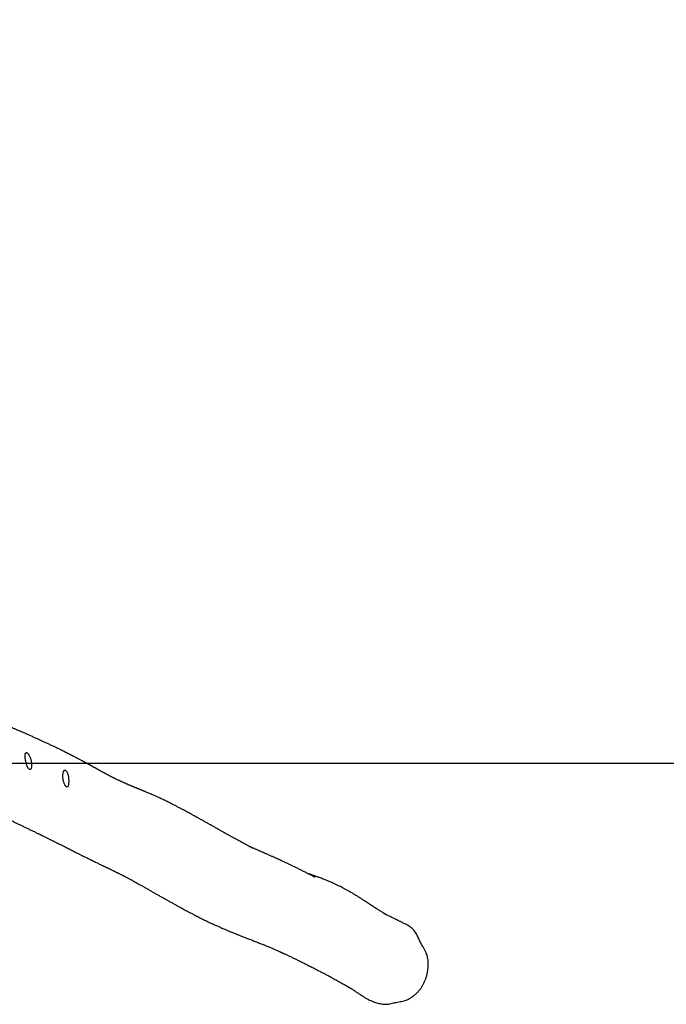
# Model space of a CAD drawing. Units: millimetres. Extents: x -300 to 1351, y 32 to 837.
# Drawn here: x 698 to 830, y 32 to 233 of the extents above; entities that cross this region are included whole.
import ezdxf

# ---------------------------------------------------------------- set-up
doc = ezdxf.new("R2010")
doc.units = ezdxf.units.MM
doc.header["$MEASUREMENT"] = 0
doc.layers.add('VP-DIM', color=7, linetype='Continuous')
doc.layers.add('VP-HIC', color=6, linetype='Continuous')
doc.layers.add('VP-EQ', color=7, linetype='Continuous', true_color=0x8a3492)
doc.styles.get("Standard").update_dxf_attribs({"font": 'arial.ttf'})
doc.dimstyles.get("Standard").update_dxf_attribs({"dimtxt": 14, "dimasz": 20, "dimexe": 20, "dimexo": 50, "dimgap": 20, "dimtad": 0, "dimdec": 0, "dimzin": 0, "dimdsep": 46, "dimtxsty": 'Standard', "dimcen": -0.09, "dimadec": 0, "dimazin": 0, "dimtfac": 1, "dimtdec": 4, "dimtofl": 0, "dimtmove": 0, "dimatfit": 3, "dimfxl": 70, "dimfxlon": 1, "dimtolj": 1, "dimtzin": 0, "dimarcsym": 0})

# ---------------------------------------------------------------- blocks, each defined once
blk = doc.blocks.new('*D53')
at = {"layer": 'Defpoints', "color": 0}
for p in [(584.25, 618.14), (773.74, 32.03), (1330.5, 32.03)]:
    blk.add_point(p, dxfattribs=at)
at = {"layer": 'VP-DIM', "color": 0, "lineweight": -2}
for p, q in [((1260.5, 618.14), (1350.5, 618.14)), ((1330.5, 598.14), (1330.5, 352.44)), ((1330.5, 52.03), (1330.5, 281.44)), ((1260.5, 32.03), (1350.5, 32.03))]:
    blk.add_line(p, q, dxfattribs=at)
at = {"layer": 'VP-DIM', "color": 0}
for points in [[(1333.84, 598.14), (1327.17, 598.14), (1330.5, 618.14)], [(1327.17, 52.03), (1333.84, 52.03), (1330.5, 32.03)]]:
    blk.add_solid(points, dxfattribs=at)
at = {"layer": 'VP-DIM', "color": 0, "insert": (1330.5, 316.94), "char_height": 14, "attachment_point": 5, "rotation": 90}
blk.add_mtext('\\A1;595', dxfattribs=at)
blk = doc.blocks.new('RB1491_')
at = {"color": 0, "linetype": 'Continuous', "lineweight": 25}
for points, knots in [([(757.99, 58.15), (758, 58.15), (758.03, 58.13), (758.1, 58.1), (758.2, 58.05), (758.3, 58.01), (758.37, 57.97), (758.41, 57.96), (758.42, 57.95), (758.39, 57.97), (758.29, 58.02), (758.15, 58.09), (757.97, 58.17), (757.82, 58.25), (757.69, 58.32), (757.57, 58.38), (757.46, 58.43), (757.33, 58.5), (757.14, 58.59), (756.88, 58.72), (756.59, 58.87), (756.27, 59.03), (755.94, 59.19), (755.6, 59.36), (755.27, 59.52), (754.96, 59.68), (754.66, 59.83), (754.36, 59.97), (754.05, 60.12), (753.72, 60.28), (753.4, 60.44), (753.09, 60.58), (752.79, 60.73), (752.45, 60.89), (752.09, 61.06), (751.7, 61.24), (751.29, 61.43), (750.84, 61.64), (750.36, 61.86), (749.95, 62.04), (749.61, 62.2), (749.34, 62.31), (749.07, 62.43), (748.79, 62.56), (748.52, 62.68), (748.27, 62.79), (748.07, 62.87), (747.88, 62.96), (747.69, 63.04), (747.47, 63.14), (747.22, 63.24), (746.97, 63.35), (746.72, 63.46), (746.47, 63.57), (746.22, 63.67), (746, 63.77), (745.83, 63.84), (745.69, 63.9), (745.57, 63.95), (745.44, 64), (745.37, 64.03), (745.32, 64.06), (745.34, 64.05), (745.4, 64.02), (745.46, 63.99), (745.42, 64.01), (745.3, 64.07), (745.13, 64.16), (744.95, 64.26), (744.76, 64.36), (744.57, 64.46), (744.38, 64.56), (744.18, 64.67), (743.95, 64.8), (743.63, 64.97), (743.25, 65.17), (742.82, 65.41), (742.42, 65.62), (742.07, 65.81), (741.78, 65.98), (741.51, 66.12), (741.22, 66.28), (740.93, 66.44), (740.66, 66.59), (740.45, 66.71), (740.25, 66.82), (740.06, 66.93), (739.84, 67.05), (739.59, 67.19), (739.31, 67.35), (739.01, 67.52), (738.7, 67.69), (738.38, 67.87), (738.07, 68.05), (737.78, 68.21), (737.5, 68.37), (737.2, 68.54), (736.87, 68.73), (736.52, 68.92), (736.19, 69.11), (735.9, 69.28), (735.62, 69.43), (735.33, 69.59), (735.03, 69.76), (734.75, 69.92), (734.5, 70.06), (734.32, 70.16), (734.15, 70.25), (734.02, 70.33), (733.91, 70.39), (733.77, 70.47), (733.58, 70.57), (733.31, 70.72), (732.99, 70.89), (732.63, 71.09), (732.21, 71.32), (731.75, 71.56), (731.23, 71.84), (730.68, 72.13), (730.12, 72.43), (729.59, 72.7), (729.09, 72.95), (728.63, 73.18), (728.19, 73.4), (727.76, 73.6), (727.35, 73.8), (726.97, 73.98), (726.62, 74.14), (726.32, 74.28), (726.02, 74.41), (725.71, 74.55), (725.36, 74.71), (724.99, 74.87), (724.6, 75.04), (724.23, 75.19), (723.93, 75.32), (723.68, 75.43), (723.48, 75.51), (723.28, 75.59), (723.08, 75.68), (722.89, 75.75), (722.73, 75.82), (722.58, 75.88), (722.43, 75.95), (722.27, 76.01), (722.12, 76.07), (722, 76.12), (721.89, 76.17), (721.77, 76.22), (721.64, 76.27), (721.48, 76.34), (721.31, 76.41), (721.16, 76.47), (721.05, 76.52), (720.94, 76.56), (720.85, 76.6), (720.73, 76.65), (720.6, 76.71), (720.45, 76.77), (720.31, 76.83), (720.19, 76.88), (720.07, 76.94), (719.95, 76.99), (719.8, 77.05), (719.6, 77.14), (719.38, 77.24), (719.16, 77.34), (718.94, 77.44), (718.74, 77.53), (718.52, 77.63), (718.29, 77.74), (718.04, 77.86), (717.83, 77.96), (717.65, 78.05), (717.5, 78.12), (717.34, 78.2), (717.16, 78.29), (716.97, 78.39), (716.77, 78.49), (716.57, 78.59), (716.38, 78.69), (716.2, 78.78), (716.03, 78.87), (715.86, 78.96), (715.7, 79.05), (715.54, 79.14), (715.39, 79.22), (715.24, 79.3), (715.08, 79.38), (714.91, 79.48), (714.72, 79.58), (714.53, 79.69), (714.34, 79.79), (714.16, 79.89), (714.01, 79.98), (713.88, 80.05), (713.77, 80.11), (713.67, 80.16), (713.58, 80.21), (713.48, 80.27), (713.37, 80.33), (713.25, 80.4), (713.12, 80.47), (712.99, 80.54), (712.86, 80.61), (712.74, 80.68), (712.63, 80.74), (712.5, 80.81), (712.35, 80.9), (712.15, 81), (711.93, 81.12), (711.71, 81.25), (711.51, 81.35), (711.36, 81.44), (711.23, 81.5), (711.14, 81.55), (711.06, 81.6), (710.96, 81.65), (710.82, 81.72), (710.64, 81.82), (710.42, 81.94), (710.2, 82.05), (710.01, 82.16), (709.82, 82.25), (709.62, 82.36), (709.39, 82.48), (709.17, 82.59), (708.99, 82.69), (708.85, 82.76), (708.73, 82.82), (708.63, 82.87), (708.52, 82.93), (708.39, 83), (708.24, 83.07), (708.07, 83.16), (707.9, 83.24), (707.76, 83.32), (707.63, 83.38), (707.51, 83.44), (707.39, 83.5), (707.25, 83.57), (707.03, 83.68), (706.75, 83.82), (706.44, 83.97), (706.17, 84.11), (705.91, 84.23), (705.64, 84.36), (705.36, 84.5), (705.05, 84.65), (704.73, 84.8), (704.4, 84.96), (704.05, 85.12), (703.72, 85.28), (703.39, 85.43), (703.08, 85.58), (702.78, 85.71), (702.5, 85.84), (702.24, 85.96), (701.99, 86.08), (701.72, 86.2), (701.44, 86.33), (701.13, 86.46), (700.81, 86.61), (700.47, 86.76), (700.15, 86.9), (699.84, 87.04), (699.5, 87.19), (699.09, 87.37), (698.61, 87.58), (698.12, 87.79), (697.63, 88), (697.23, 88.18), (696.91, 88.31), (696.67, 88.41), (696.44, 88.52), (696.19, 88.62), (695.91, 88.74), (695.6, 88.87), (695.26, 89.01), (694.88, 89.17), (694.45, 89.35), (693.99, 89.55), (693.48, 89.76), (692.93, 89.99), (692.34, 90.23), (691.71, 90.5), (691.24, 90.69), (690.97, 90.8), (690.94, 90.82)], [0, 0, 0, 0, 0.000134, 0.00067, 0.001178, 0.001801, 0.002372, 0.002869, 0.00344, 0.004126, 0.006043, 0.009997, 0.013043, 0.015929, 0.01845, 0.020605, 0.022395, 0.023874, 0.027374, 0.031531, 0.036346, 0.041515, 0.046589, 0.051563, 0.05643, 0.061045, 0.06536, 0.069479, 0.073878, 0.078696, 0.083299, 0.087315, 0.091281, 0.095846, 0.100993, 0.106179, 0.111188, 0.117496, 0.123738, 0.129982, 0.133552, 0.136885, 0.140117, 0.143722, 0.14768, 0.150514, 0.152948, 0.155182, 0.157743, 0.160658, 0.163948, 0.167325, 0.170723, 0.174142, 0.177574, 0.180655, 0.183193, 0.185357, 0.188229, 0.190873, 0.193948, 0.197395, 0.200426, 0.203294, 0.206093, 0.20908, 0.21206, 0.214656, 0.217321, 0.220002, 0.222425, 0.224748, 0.227158, 0.230033, 0.233383, 0.239162, 0.244466, 0.249383, 0.254004, 0.257384, 0.26056, 0.264093, 0.268171, 0.271317, 0.273993, 0.276305, 0.278677, 0.281145, 0.28448, 0.287926, 0.291655, 0.29556, 0.299684, 0.303675, 0.307256, 0.310482, 0.313985, 0.318511, 0.322915, 0.327059, 0.330764, 0.334139, 0.337646, 0.341371, 0.345642, 0.34812, 0.350619, 0.352724, 0.354407, 0.355675, 0.356879, 0.359613, 0.362917, 0.366791, 0.371233, 0.376496, 0.382379, 0.388467, 0.396263, 0.40365, 0.410628, 0.4172, 0.423474, 0.42935, 0.435098, 0.440799, 0.446453, 0.450815, 0.455015, 0.459051, 0.463292, 0.468023, 0.47411, 0.479656, 0.485029, 0.490425, 0.493561, 0.496464, 0.499481, 0.502681, 0.506134, 0.508314, 0.510664, 0.513185, 0.515871, 0.518367, 0.52046, 0.522151, 0.523792, 0.526247, 0.529136, 0.532169, 0.534782, 0.536962, 0.538462, 0.540143, 0.542227, 0.544714, 0.547456, 0.549936, 0.552464, 0.554613, 0.556866, 0.559351, 0.563559, 0.568184, 0.572689, 0.577008, 0.581138, 0.585072, 0.59075, 0.595827, 0.601012, 0.604017, 0.607162, 0.610606, 0.614395, 0.61853, 0.622937, 0.627067, 0.631162, 0.634787, 0.638096, 0.641436, 0.64482, 0.647673, 0.65053, 0.653371, 0.6562, 0.659319, 0.662919, 0.666633, 0.670076, 0.673173, 0.675923, 0.678368, 0.680158, 0.681781, 0.683264, 0.685068, 0.68683, 0.688895, 0.691228, 0.693421, 0.695698, 0.697613, 0.699288, 0.70134, 0.703855, 0.706724, 0.710727, 0.714255, 0.717313, 0.720008, 0.721541, 0.722951, 0.724236, 0.725601, 0.727353, 0.730513, 0.734168, 0.737394, 0.740125, 0.742807, 0.745875, 0.749328, 0.75306, 0.7554, 0.75741, 0.75909, 0.760453, 0.761971, 0.763834, 0.766066, 0.768625, 0.770997, 0.773173, 0.774949, 0.776461, 0.778176, 0.780134, 0.782335, 0.787502, 0.792137, 0.795264, 0.798731, 0.802577, 0.806609, 0.810474, 0.815066, 0.819613, 0.824218, 0.829061, 0.833187, 0.837556, 0.84165, 0.845307, 0.848768, 0.851998, 0.855524, 0.859357, 0.863498, 0.867747, 0.872429, 0.876746, 0.880699, 0.884602, 0.890571, 0.897004, 0.903778, 0.910296, 0.916477, 0.919791, 0.923, 0.926103, 0.929294, 0.932997, 0.937149, 0.941811, 0.946983, 0.952665, 0.958989, 0.965845, 0.973232, 0.981151, 0.989603, 0.998586, 1, 1, 1, 1]), ([(700.03, 79.99), (700.06, 79.97), (700.13, 79.95), (700.23, 79.98), (700.31, 80.05), (700.38, 80.17), (700.44, 80.34), (700.47, 80.54), (700.49, 80.77), (700.49, 81.03), (700.46, 81.31), (700.42, 81.6), (700.36, 81.89), (700.27, 82.18), (700.17, 82.45), (700.06, 82.71), (699.94, 82.93), (699.82, 83.12), (699.69, 83.27), (699.57, 83.37), (699.47, 83.42), (699.37, 83.43), (699.3, 83.38), (699.23, 83.3), (699.19, 83.17), (699.16, 83), (699.15, 82.79), (699.15, 82.55), (699.17, 82.28), (699.21, 81.99), (699.26, 81.7), (699.33, 81.4), (699.4, 81.11), (699.49, 80.84), (699.58, 80.6), (699.68, 80.38), (699.79, 80.21), (699.9, 80.06), (699.98, 80.01), (700.03, 79.99)], [0, 0, 0, 0, 0.026616, 0.053232, 0.079821, 0.106411, 0.132902, 0.159393, 0.186039, 0.212686, 0.239555, 0.266426, 0.293585, 0.320744, 0.348108, 0.375472, 0.402851, 0.430228, 0.457249, 0.484267, 0.510603, 0.536939, 0.562815, 0.588694, 0.614893, 0.641096, 0.667978, 0.69486, 0.722222, 0.749584, 0.776982, 0.804378, 0.831525, 0.85867, 0.885541, 0.912411, 0.939134, 0.965857, 1, 1, 1, 1]), ([(707.62, 76.4), (707.66, 76.39), (707.74, 76.36), (707.83, 76.41), (707.9, 76.5), (707.96, 76.63), (708.01, 76.81), (708.04, 77.02), (708.06, 77.27), (708.06, 77.54), (708.06, 77.82), (708.04, 78.12), (708.01, 78.41), (707.97, 78.7), (707.92, 78.96), (707.84, 79.21), (707.74, 79.42), (707.63, 79.59), (707.51, 79.73), (707.4, 79.82), (707.29, 79.86), (707.21, 79.85), (707.13, 79.8), (707.07, 79.7), (707.01, 79.56), (706.95, 79.37), (706.9, 79.15), (706.87, 78.9), (706.86, 78.63), (706.87, 78.34), (706.9, 78.05), (706.95, 77.76), (707.02, 77.48), (707.1, 77.21), (707.2, 76.97), (707.3, 76.77), (707.4, 76.6), (707.51, 76.47), (707.58, 76.42), (707.62, 76.4)], [0, 0, 0, 0, 0.03513, 0.061834, 0.088539, 0.115277, 0.142015, 0.16896, 0.195905, 0.222882, 0.249858, 0.27666, 0.303462, 0.330124, 0.356786, 0.383547, 0.410315, 0.436554, 0.462791, 0.489704, 0.516615, 0.542763, 0.568915, 0.595325, 0.621732, 0.648602, 0.675478, 0.702047, 0.728616, 0.755322, 0.782029, 0.808872, 0.835716, 0.86268, 0.889644, 0.916587, 0.94353, 0.971765, 1, 1, 1, 1]), ([(688.1, 73.5), (688.15, 73.48), (688.27, 73.42), (688.45, 73.33), (688.66, 73.23), (688.9, 73.11), (689.16, 72.99), (689.45, 72.85), (689.77, 72.69), (690.11, 72.53), (690.45, 72.36), (690.75, 72.22), (691.04, 72.07), (691.35, 71.92), (691.7, 71.76), (692.06, 71.58), (692.45, 71.39), (692.93, 71.16), (693.47, 70.9), (694.06, 70.61), (694.68, 70.31), (695.33, 70), (696, 69.67), (696.63, 69.37), (697.23, 69.08), (697.83, 68.79), (698.45, 68.49), (699.09, 68.18), (699.62, 67.92), (700.04, 67.72), (700.35, 67.57), (700.66, 67.42), (700.97, 67.27), (701.28, 67.12), (701.57, 66.97), (701.83, 66.85), (702.06, 66.74), (702.26, 66.64), (702.43, 66.56), (702.6, 66.47), (702.79, 66.38), (703.03, 66.27), (703.29, 66.14), (703.59, 65.99), (703.92, 65.83), (704.29, 65.64), (704.68, 65.45), (705.04, 65.27), (705.35, 65.12), (705.61, 64.99), (705.84, 64.87), (706.06, 64.77), (706.24, 64.68), (706.43, 64.58), (706.65, 64.47), (706.91, 64.34), (707.21, 64.19), (707.55, 64.02), (707.93, 63.82), (708.35, 63.61), (708.8, 63.38), (709.29, 63.14), (709.75, 62.9), (710.18, 62.69), (710.57, 62.5), (710.97, 62.29), (711.39, 62.09), (711.83, 61.87), (712.28, 61.65), (712.72, 61.43), (713.14, 61.22), (713.53, 61.03), (713.89, 60.86), (714.22, 60.7), (714.52, 60.55), (714.79, 60.42), (715.02, 60.31), (715.22, 60.21), (715.38, 60.14), (715.49, 60.08), (715.58, 60.04), (715.69, 59.99), (715.82, 59.92), (715.99, 59.84), (716.18, 59.75), (716.39, 59.65), (716.61, 59.54), (716.84, 59.43), (717.08, 59.31), (717.3, 59.21), (717.49, 59.11), (717.65, 59.03), (717.79, 58.96), (717.92, 58.9), (718.04, 58.84), (718.19, 58.77), (718.38, 58.67), (718.59, 58.57), (718.8, 58.46), (719, 58.36), (719.18, 58.27), (719.34, 58.19), (719.49, 58.11), (719.65, 58.03), (719.85, 57.92), (720.09, 57.8), (720.36, 57.65), (720.64, 57.5), (720.89, 57.37), (721.1, 57.25), (721.29, 57.14), (721.68, 56.93), (722.16, 56.66), (722.73, 56.34), (723.21, 56.07), (723.74, 55.77), (724.3, 55.45), (724.77, 55.18), (725.15, 54.97), (725.41, 54.82), (725.65, 54.68), (725.89, 54.55), (726.14, 54.41), (726.41, 54.25), (726.71, 54.09), (726.98, 53.93), (727.2, 53.81), (727.37, 53.71), (727.53, 53.62), (727.69, 53.53), (727.87, 53.43), (728.12, 53.29), (728.42, 53.12), (728.77, 52.93), (729.12, 52.73), (729.48, 52.53), (729.81, 52.35), (730.11, 52.18), (730.39, 52.03), (730.68, 51.87), (731, 51.7), (731.36, 51.5), (731.75, 51.29), (732.15, 51.07), (732.56, 50.85), (733.01, 50.62), (733.48, 50.37), (733.97, 50.12), (734.44, 49.87), (734.88, 49.65), (735.28, 49.45), (735.65, 49.27), (736.03, 49.08), (736.37, 48.92), (736.68, 48.76), (736.97, 48.63), (737.25, 48.49), (737.52, 48.37), (737.85, 48.22), (738.31, 48.01), (738.84, 47.77), (739.36, 47.54), (739.87, 47.32), (740.38, 47.11), (740.91, 46.89), (741.36, 46.71), (741.74, 46.55), (742.06, 46.42), (742.37, 46.3), (742.65, 46.19), (742.94, 46.07), (743.25, 45.95), (743.59, 45.82), (743.97, 45.66), (744.39, 45.5), (744.81, 45.34), (745.21, 45.18), (745.6, 45.03), (745.98, 44.88), (746.38, 44.73), (746.8, 44.56), (747.22, 44.39), (747.63, 44.23), (747.98, 44.09), (748.28, 43.96), (748.56, 43.85), (748.85, 43.73), (749.16, 43.6), (749.48, 43.46), (749.78, 43.33), (750.08, 43.2), (750.38, 43.07), (750.66, 42.95), (750.9, 42.84), (751.1, 42.75), (751.28, 42.67), (751.45, 42.6), (751.59, 42.54), (751.7, 42.48), (751.8, 42.44), (751.9, 42.39), (752.05, 42.33), (752.25, 42.23), (752.52, 42.11), (752.8, 41.98), (753.1, 41.84), (753.42, 41.69), (753.84, 41.49), (754.38, 41.23), (755.04, 40.91), (755.65, 40.61), (756.2, 40.34), (756.65, 40.11), (757.1, 39.88), (757.55, 39.65), (758, 39.42), (758.44, 39.2), (758.85, 38.98), (759.22, 38.79), (759.55, 38.62), (759.87, 38.45), (760.18, 38.29), (760.49, 38.13), (760.79, 37.96), (761.04, 37.83), (761.24, 37.72), (761.41, 37.64), (761.59, 37.54), (761.8, 37.42), (762.03, 37.3), (762.35, 37.13), (762.73, 36.92), (763.16, 36.68), (763.56, 36.46), (763.94, 36.25), (764.31, 36.04), (764.59, 35.88), (764.78, 35.77), (764.89, 35.71), (765.01, 35.64), (765.13, 35.57), (765.24, 35.5), (765.37, 35.43), (765.5, 35.36), (765.62, 35.28), (765.72, 35.22), (765.77, 35.19), (765.81, 35.17), (765.81, 35.17), (765.81, 35.17)], [0, 0, 0, 0, 0.001753, 0.003825, 0.006169, 0.00881, 0.011746, 0.014979, 0.018414, 0.022754, 0.026565, 0.029855, 0.032912, 0.03674, 0.040505, 0.044639, 0.049203, 0.054195, 0.061234, 0.068137, 0.074803, 0.083362, 0.091493, 0.099188, 0.106452, 0.113822, 0.121662, 0.129971, 0.138698, 0.142746, 0.146875, 0.151084, 0.155374, 0.159722, 0.163822, 0.167573, 0.170668, 0.173477, 0.176001, 0.178335, 0.180882, 0.184608, 0.188734, 0.192934, 0.198562, 0.204363, 0.210522, 0.216878, 0.220977, 0.224951, 0.228775, 0.23219, 0.235125, 0.237597, 0.241487, 0.245733, 0.250333, 0.255996, 0.262182, 0.268912, 0.276186, 0.284006, 0.292369, 0.298309, 0.304496, 0.310929, 0.317609, 0.324535, 0.331707, 0.338801, 0.34537, 0.351425, 0.356969, 0.362, 0.36652, 0.37046, 0.373907, 0.376861, 0.379321, 0.380688, 0.381837, 0.383165, 0.384959, 0.387221, 0.389916, 0.392659, 0.395562, 0.398624, 0.401846, 0.405015, 0.407295, 0.409361, 0.411212, 0.412848, 0.414323, 0.416136, 0.418409, 0.421142, 0.423839, 0.42626, 0.428314, 0.430026, 0.431557, 0.433453, 0.435713, 0.438182, 0.441648, 0.444755, 0.447504, 0.449892, 0.451955, 0.453946, 0.463095, 0.468008, 0.473481, 0.479423, 0.485664, 0.492114, 0.495109, 0.497938, 0.500601, 0.503121, 0.505807, 0.508755, 0.511967, 0.515228, 0.517332, 0.519136, 0.520687, 0.522385, 0.52432, 0.526492, 0.530207, 0.533909, 0.537576, 0.541438, 0.54496, 0.548075, 0.550838, 0.553776, 0.55723, 0.561033, 0.565178, 0.569469, 0.573808, 0.578196, 0.583427, 0.58872, 0.593782, 0.59843, 0.602665, 0.606614, 0.610585, 0.614685, 0.617536, 0.620623, 0.62388, 0.626837, 0.629401, 0.634437, 0.641459, 0.646806, 0.651438, 0.658279, 0.664179, 0.669627, 0.673703, 0.677791, 0.681556, 0.685015, 0.688653, 0.692681, 0.6971, 0.701848, 0.707963, 0.713692, 0.719036, 0.724265, 0.729566, 0.734919, 0.741113, 0.747126, 0.752844, 0.758279, 0.761896, 0.765688, 0.769811, 0.774259, 0.778816, 0.783362, 0.787353, 0.791556, 0.796154, 0.799048, 0.801978, 0.804604, 0.806896, 0.808889, 0.810537, 0.811879, 0.813276, 0.814815, 0.818252, 0.822239, 0.826261, 0.830655, 0.835262, 0.840075, 0.848713, 0.857943, 0.867765, 0.87383, 0.879972, 0.885796, 0.891276, 0.89735, 0.902935, 0.908032, 0.91264, 0.91676, 0.92039, 0.924306, 0.928111, 0.931829, 0.935461, 0.93733, 0.939328, 0.941667, 0.944347, 0.947352, 0.950509, 0.956407, 0.962137, 0.967016, 0.97199, 0.977321, 0.981824, 0.983492, 0.985134, 0.986741, 0.988316, 0.99013, 0.991953, 0.994062, 0.996448, 0.998063, 0.999298, 0.999774, 1, 1, 1, 1]), ([(777.19, 48.19), (777.18, 48.19), (777.05, 48.26), (776.8, 48.38), (776.45, 48.55), (776.15, 48.71), (775.88, 48.84), (775.63, 48.96), (775.32, 49.11), (774.94, 49.3), (774.49, 49.53), (774.02, 49.77), (773.53, 50.01), (773.17, 50.19), (772.95, 50.3), (772.87, 50.34), (772.8, 50.38), (772.74, 50.41), (772.7, 50.43), (772.65, 50.45), (772.61, 50.47), (772.57, 50.49), (772.54, 50.51), (772.51, 50.52), (772.49, 50.53), (772.48, 50.54), (772.48, 50.53), (772.51, 50.52), (772.56, 50.5), (772.62, 50.46), (772.71, 50.42), (772.8, 50.37), (772.88, 50.33), (772.94, 50.3), (772.94, 50.29), (772.91, 50.31), (772.87, 50.34), (772.83, 50.36), (772.79, 50.38), (772.73, 50.41), (772.69, 50.44), (772.63, 50.47), (772.58, 50.5), (772.51, 50.55), (772.41, 50.61), (772.24, 50.71), (772.03, 50.83), (771.8, 50.98), (771.59, 51.12), (771.4, 51.24), (771.24, 51.34), (771.1, 51.43), (770.97, 51.52), (770.85, 51.6), (770.69, 51.7), (770.5, 51.83), (770.29, 51.97), (770.09, 52.1), (769.93, 52.2), (769.78, 52.3), (769.64, 52.4), (769.48, 52.5), (769.32, 52.6), (769.16, 52.71), (769.02, 52.8), (768.9, 52.88), (768.8, 52.94), (768.71, 53), (768.61, 53.07), (768.45, 53.17), (768.23, 53.31), (767.97, 53.48), (767.73, 53.63), (767.5, 53.78), (767.24, 53.94), (766.95, 54.12), (766.65, 54.3), (766.35, 54.49), (766.06, 54.66), (765.72, 54.86), (765.3, 55.1), (764.81, 55.37), (764.32, 55.64), (763.84, 55.89), (763.35, 56.14), (762.83, 56.4), (762.34, 56.63), (761.89, 56.83), (761.53, 56.99), (761.18, 57.14), (760.84, 57.28), (760.49, 57.42), (760.12, 57.56), (759.73, 57.71), (759.38, 57.84), (759.07, 57.95), (758.81, 58.04), (758.55, 58.14), (758.3, 58.22), (758.07, 58.3), (757.88, 58.37), (757.75, 58.41), (757.65, 58.44), (757.57, 58.47), (757.47, 58.5), (757.35, 58.54), (757.22, 58.59), (757.1, 58.63), (757.03, 58.65), (757, 58.66)], [0, 0, 0, 0, 0.001008, 0.021218, 0.039386, 0.05524, 0.069124, 0.081452, 0.093866, 0.116666, 0.140279, 0.164643, 0.188378, 0.216439, 0.220347, 0.223654, 0.226256, 0.227486, 0.228521, 0.229401, 0.23019, 0.230746, 0.231323, 0.231943, 0.232698, 0.234285, 0.236449, 0.239827, 0.243952, 0.248059, 0.258431, 0.267891, 0.279015, 0.289707, 0.293955, 0.297652, 0.29942, 0.301049, 0.302326, 0.303142, 0.303948, 0.304867, 0.305985, 0.307353, 0.310542, 0.314257, 0.322235, 0.331074, 0.339097, 0.345721, 0.351615, 0.35756, 0.363562, 0.369766, 0.376578, 0.386979, 0.397704, 0.407263, 0.415931, 0.422273, 0.429259, 0.436888, 0.445161, 0.453291, 0.460312, 0.465913, 0.470525, 0.474535, 0.479396, 0.485247, 0.498662, 0.511309, 0.522148, 0.53294, 0.545169, 0.55866, 0.573909, 0.587886, 0.601051, 0.613757, 0.635003, 0.658089, 0.680219, 0.700623, 0.721768, 0.744402, 0.76888, 0.785629, 0.801262, 0.815777, 0.829927, 0.845013, 0.861058, 0.878015, 0.895372, 0.906617, 0.917969, 0.929427, 0.940894, 0.951002, 0.959312, 0.965823, 0.968755, 0.972541, 0.977277, 0.982962, 0.989592, 0.996169, 1, 1, 1, 1]), ([(773.74, 32.03), (774.08, 32.12), (774.76, 32.29), (775.63, 32.46), (776.34, 32.55), (776.81, 32.68), (777.24, 32.84), (777.74, 33.1), (778.27, 33.44), (778.82, 33.86), (779.28, 34.28), (779.71, 34.74), (780.1, 35.23), (780.43, 35.75), (780.71, 36.29), (780.96, 36.86), (781.17, 37.47), (781.35, 38.12), (781.48, 38.81), (781.56, 39.51), (781.6, 40.15), (781.58, 40.72), (781.51, 41.22), (781.4, 41.72), (781.24, 42.24), (781.02, 42.76), (780.74, 43.28), (780.38, 43.87), (780, 44.56), (779.68, 45.24), (779.43, 45.8), (779.24, 46.23), (778.99, 46.64), (778.63, 47.1), (778.14, 47.59), (777.62, 47.97), (777.28, 48.14), (777.18, 48.19)], [0, 0, 0, 0, 0.048111, 0.096266, 0.120321, 0.144505, 0.163395, 0.182291, 0.220941, 0.248865, 0.276786, 0.305532, 0.334275, 0.361827, 0.389384, 0.417636, 0.445889, 0.477449, 0.509012, 0.541268, 0.573521, 0.596151, 0.618786, 0.642139, 0.665495, 0.692277, 0.719152, 0.746029, 0.786224, 0.826455, 0.847971, 0.869468, 0.891304, 0.913142, 0.948499, 0.984882, 1, 1, 1, 1]), ([(765.6, 35.29), (765.62, 35.28), (765.66, 35.26), (765.72, 35.22), (765.85, 35.14), (766.01, 35.03), (766.25, 34.88), (766.51, 34.71), (766.79, 34.52), (767.07, 34.34), (767.33, 34.17), (767.53, 34.03), (767.69, 33.93), (767.8, 33.85), (767.89, 33.79), (767.95, 33.76), (767.96, 33.75)], [0, 0, 0, 0, 0.0223148, 0.0597054, 0.0976056, 0.1968084, 0.2937226, 0.4119582, 0.532801, 0.6465564, 0.752319, 0.8494934, 0.895335, 0.9394498, 0.9827418, 1, 1, 1, 1]), ([(767.96, 33.75), (768, 33.73), (768.35, 33.47), (769.07, 33.07), (769.91, 32.64), (770.58, 32.38), (771.21, 32.18), (771.83, 32.05), (772.44, 31.96), (772.87, 31.93), (773.3, 31.95), (773.59, 32), (773.74, 32.03)], [0, 0, 0, 0, 0.020695, 0.210602, 0.400467, 0.479782, 0.559091, 0.720416, 0.789093, 0.857708, 0.928859, 1, 1, 1, 1])]:
    blk.add_open_spline(points, degree=3, knots=knots, dxfattribs=at)
blk = doc.blocks.new('RB1491_2D')
at = {"layer": 'VP-EQ', "color": 0}
blk.add_lwpolyline([(1048, 569.09), (310, 569.09), (310, 81.23), (1048, 81.23)], close=True, dxfattribs=at)
blk.add_blockref('RB1491_', (0, 0), dxfattribs=at)

msp = doc.modelspace()

# ---------------------------------------------------------------- linework, layer by layer
at = {"layer": 'VP-HIC', "color": 6}
msp.add_lwpolyline([(1048, 569.09), (310, 569.09), (310, 81.23), (1048, 81.23)], close=True, dxfattribs=at)

# ---------------------------------------------------------------- block references
at = {"layer": 'VP-EQ', "color": 0}
msp.add_blockref('RB1491_2D', (0, 0), dxfattribs=at)

# ---------------------------------------------------------------- dimensions: what is measured, and where the dimension line sits
at = {"layer": 'VP-DIM', "color": 0}
dim = msp.add_linear_dim(base=(1330.5, 32.03), p1=(584.25, 618.14), p2=(773.74, 32.03), angle=90, text='595', dimstyle='Standard', dxfattribs=at)
dim.commit()
dim.dimension.update_dxf_attribs({"geometry": '*D53', "text_midpoint": (1330.5, 316.94), "dimtype": 160})

doc.saveas('drawing.dxf')
